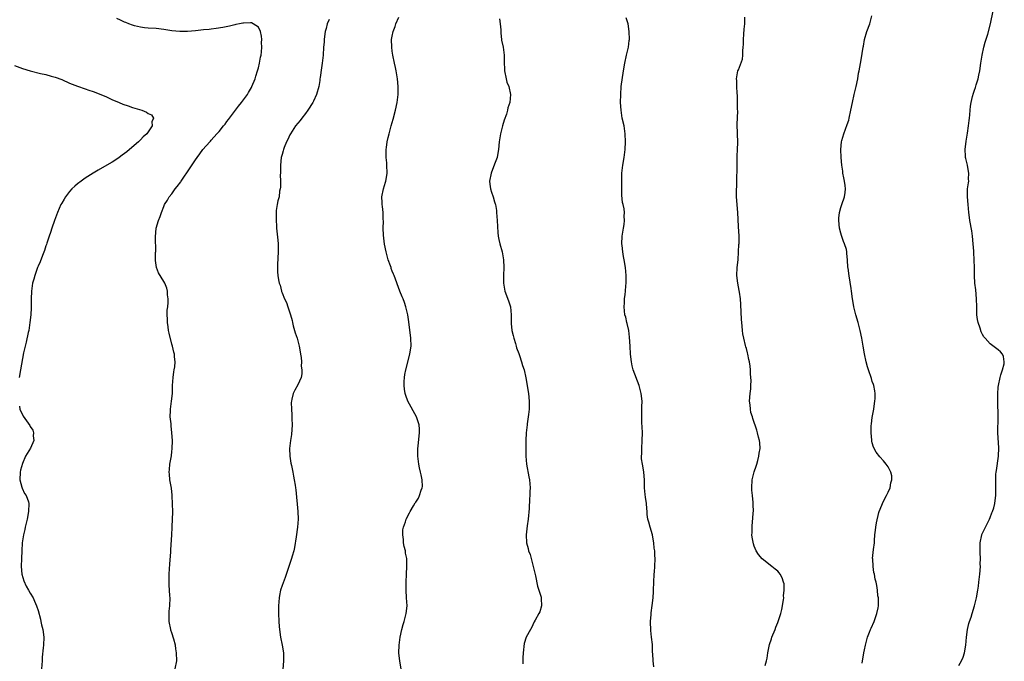
# Model space of a CAD drawing. Units: inches. Extents: x 2565000 to 2568000, y 1548000 to 1551000.
# Drawn here: x 2565740 to 2565991, y 1549697 to 1549860 of the extents above; entities that cross this region are included whole.
import ezdxf

# ---------------------------------------------------------------- set-up
doc = ezdxf.new("R2010")
doc.units = ezdxf.units.IN
doc.header["$MEASUREMENT"] = 0
doc.layers.add('LD25651548_10ft', color=132, linetype='Continuous')

msp = doc.modelspace()

# ---------------------------------------------------------------- linework, layer by layer
at = {"layer": 'LD25651548_10ft'}
for points, elevation in [([(2565779.88, 1549695), (2565780.23, 1549697), (2565780.21, 1549699), (2565780.03, 1549700.03), (2565779.9, 1549701), (2565779.49, 1549702.51), (2565779, 1549704.08), (2565778.77, 1549704.77), (2565778.71, 1549705), (2565778.33, 1549707), (2565778.33, 1549708.33), (2565778.31, 1549709), (2565778.35, 1549709.65), (2565778.48, 1549711), (2565778.54, 1549713), (2565778.52, 1549713.48), (2565778.31, 1549716.31), (2565778.28, 1549717), (2565778.3, 1549717.7), (2565778.3, 1549719), (2565778.38, 1549720.38), (2565778.46, 1549721.54), (2565778.75, 1549724.75), (2565778.76, 1549725.24), (2565778.96, 1549729.04), (2565779.1, 1549730.9), (2565779.09, 1549731.09), (2565779.19, 1549733), (2565779.22, 1549734.78), (2565779.2, 1549737), (2565779.11, 1549738.89), (2565779.11, 1549739.11), (2565778.88, 1549740.88), (2565778.51, 1549743), (2565778.43, 1549744.43), (2565778.35, 1549745), (2565778.37, 1549745.63), (2565778.52, 1549747), (2565778.88, 1549749.12), (2565779, 1549750.24), (2565779.06, 1549750.94), (2565779.12, 1549753), (2565779.02, 1549755), (2565778.79, 1549756.79), (2565778.78, 1549757.22), (2565778.61, 1549759), (2565778.64, 1549760.64), (2565778.66, 1549761), (2565778.92, 1549763), (2565779.13, 1549765), (2565779.18, 1549767), (2565779.3, 1549769), (2565779.48, 1549770.52), (2565779.6, 1549771), (2565779.74, 1549771.74), (2565779.83, 1549773), (2565779.71, 1549774.29), (2565779.67, 1549775), (2565779.51, 1549775.51), (2565779.16, 1549777), (2565779, 1549777.54), (2565778.28, 1549780.28), (2565778.16, 1549781), (2565778.05, 1549781.95), (2565777.89, 1549783), (2565777.9, 1549783.9), (2565777.84, 1549785), (2565777.84, 1549786.16), (2565777.97, 1549787), (2565778.1, 1549788.1), (2565778.07, 1549789), (2565777.92, 1549790.08), (2565777.9, 1549791), (2565777.73, 1549791.73), (2565777.25, 1549793), (2565777, 1549793.49), (2565775.63, 1549795.63), (2565775.08, 1549797), (2565774.83, 1549798.83), (2565774.85, 1549799), (2565774.86, 1549800.86), (2565774.9, 1549801.1), (2565774.84, 1549804.84), (2565775.01, 1549806.99), (2565775.62, 1549809), (2565776, 1549810), (2565776.34, 1549811), (2565777, 1549812.56), (2565777.16, 1549813), (2565777.89, 1549814.11), (2565778.35, 1549815), (2565779, 1549815.75), (2565779.87, 1549817), (2565780.38, 1549817.62), (2565781.24, 1549818.76), (2565781.37, 1549819), (2565783.67, 1549822.33), (2565785, 1549824.37), (2565785.43, 1549825), (2565786.11, 1549825.89), (2565786.88, 1549827), (2565788.65, 1549829), (2565788.83, 1549829.17), (2565789, 1549829.38), (2565790.47, 1549831), (2565791, 1549831.62), (2565792.1, 1549833), (2565792.51, 1549833.49), (2565793, 1549834.14), (2565793.38, 1549834.62), (2565793.64, 1549835), (2565795.18, 1549837), (2565795.95, 1549838.05), (2565796.72, 1549839), (2565798.18, 1549841), (2565798.47, 1549841.53), (2565799.23, 1549842.77), (2565799.34, 1549843), (2565800.14, 1549845), (2565800.33, 1549845.67), (2565800.8, 1549847), (2565801, 1549847.74), (2565801.31, 1549849), (2565801.53, 1549850.47), (2565801.68, 1549851), (2565801.81, 1549851.81), (2565801.88, 1549853), (2565801.79, 1549854.21), (2565801.83, 1549855), (2565801.82, 1549855.82), (2565801.52, 1549857), (2565801, 1549858.11), (2565799.69, 1549859), (2565799.2, 1549859.2), (2565799, 1549859.21), (2565797.18, 1549859.18), (2565797, 1549859.16), (2565796.21, 1549859), (2565795.23, 1549858.77), (2565795, 1549858.74), (2565793.62, 1549858.38), (2565791.95, 1549858.05), (2565790.23, 1549857.77), (2565789, 1549857.64), (2565788.44, 1549857.56), (2565787, 1549857.43), (2565785, 1549857.19), (2565783, 1549856.98), (2565781, 1549856.98), (2565779, 1549857.23), (2565777, 1549857.56), (2565775, 1549857.75), (2565773, 1549857.83), (2565772.06, 1549857.94), (2565771, 1549858.09), (2565769.51, 1549858.49), (2565769, 1549858.65), (2565768.08, 1549859), (2565767.32, 1549859.32), (2565767, 1549859.43), (2565765.92, 1549859.92), (2565765, 1549860.3)], 7690), ([(2565819, 1549860.1), (2565818.47, 1549859), (2565818.19, 1549857.81), (2565817.95, 1549857), (2565817.78, 1549855.78), (2565817.71, 1549855), (2565817.67, 1549854.33), (2565817.56, 1549853), (2565817.43, 1549851), (2565817.2, 1549849), (2565817, 1549847.77), (2565816.65, 1549845.35), (2565816.63, 1549845), (2565816.59, 1549844.59), (2565816.33, 1549843), (2565815.79, 1549841), (2565815, 1549839.27), (2565814.86, 1549839), (2565813.55, 1549837), (2565813, 1549836.2), (2565812, 1549835), (2565811.58, 1549834.42), (2565811, 1549833.74), (2565810.43, 1549833), (2565809.15, 1549831), (2565809, 1549830.71), (2565808.45, 1549829.55), (2565808.16, 1549829), (2565807.54, 1549827.54), (2565807.34, 1549827), (2565807.29, 1549826.71), (2565807, 1549825.75), (2565806.81, 1549825), (2565806.6, 1549823), (2565806.58, 1549822.58), (2565806.57, 1549821), (2565806.54, 1549820.54), (2565806.58, 1549819), (2565806.59, 1549817.41), (2565806.53, 1549817), (2565806.38, 1549816.38), (2565806.24, 1549815), (2565805.92, 1549813.92), (2565805.76, 1549813), (2565805.54, 1549811.54), (2565805.48, 1549811), (2565805.47, 1549810.53), (2565805.48, 1549809), (2565805.59, 1549807.59), (2565805.62, 1549807), (2565805.97, 1549803.97), (2565806.03, 1549803), (2565805.99, 1549802.01), (2565806.01, 1549801), (2565805.81, 1549797.81), (2565805.87, 1549795.87), (2565805.94, 1549795), (2565806.09, 1549793.91), (2565806.31, 1549793), (2565806.55, 1549792.55), (2565806.85, 1549791), (2565806.9, 1549790.9), (2565807, 1549790.56), (2565807.64, 1549789), (2565808.11, 1549788.11), (2565808.46, 1549787), (2565809.12, 1549785), (2565809.56, 1549783.56), (2565809.64, 1549783), (2565809.86, 1549782.14), (2565810.36, 1549780.36), (2565810.82, 1549779), (2565811.36, 1549777), (2565811.57, 1549775.57), (2565811.69, 1549775), (2565811.84, 1549774.16), (2565811.91, 1549773), (2565811.88, 1549771.88), (2565812.06, 1549771), (2565812.07, 1549769.93), (2565811.83, 1549769), (2565811, 1549767.2), (2565810.22, 1549765.78), (2565809.83, 1549765), (2565809.52, 1549763.52), (2565809.37, 1549763), (2565809.33, 1549762.67), (2565809.38, 1549761), (2565809.52, 1549759.52), (2565809.48, 1549758.52), (2565809.55, 1549757), (2565809.42, 1549754.58), (2565809.16, 1549753), (2565808.9, 1549751), (2565808.96, 1549749), (2565809.25, 1549747.25), (2565809.37, 1549746.63), (2565809.71, 1549745), (2565809.95, 1549743.95), (2565810.11, 1549743), (2565810.3, 1549741.7), (2565810.44, 1549741), (2565810.51, 1549740.51), (2565811.01, 1549734.99), (2565811.1, 1549733), (2565810.93, 1549731), (2565810.56, 1549728.56), (2565810.19, 1549725.81), (2565810.03, 1549725), (2565809.6, 1549723.6), (2565809.44, 1549723), (2565808.79, 1549721.21), (2565807.79, 1549718.21), (2565807, 1549716.12), (2565806.64, 1549715), (2565806.36, 1549713.64), (2565806.25, 1549713), (2565806.14, 1549711), (2565806.13, 1549709), (2565806.17, 1549707), (2565806.26, 1549705.74), (2565806.33, 1549705), (2565806.63, 1549703), (2565807.03, 1549701), (2565807.36, 1549699), (2565807.4, 1549697), (2565807.18, 1549694.82)], 7700), ([(2565837.26, 1549695), (2565836.94, 1549696.94), (2565836.68, 1549699), (2565836.76, 1549701), (2565837.04, 1549703), (2565837.47, 1549705), (2565837.78, 1549706.22), (2565838.03, 1549707), (2565838.55, 1549709), (2565838.76, 1549711), (2565838.66, 1549713), (2565838.52, 1549715), (2565838.51, 1549717), (2565838.61, 1549719), (2565838.75, 1549721), (2565838.72, 1549723), (2565838.41, 1549724.41), (2565838.34, 1549725), (2565838.06, 1549726.06), (2565837.89, 1549727), (2565837.85, 1549727.85), (2565837.69, 1549729), (2565837.71, 1549730.29), (2565837.87, 1549731), (2565838.37, 1549732.37), (2565838.52, 1549733), (2565839.36, 1549734.64), (2565839.56, 1549735), (2565840.43, 1549736.43), (2565840.85, 1549737.15), (2565841, 1549737.36), (2565841.64, 1549738.36), (2565841.96, 1549739), (2565842.36, 1549740.36), (2565842.62, 1549741), (2565842.66, 1549741.34), (2565842.61, 1549743), (2565842.32, 1549744.32), (2565842.22, 1549745), (2565841.96, 1549746.04), (2565841.74, 1549747), (2565841.67, 1549747.67), (2565841.47, 1549749), (2565841.47, 1549750.53), (2565841.5, 1549751), (2565841.61, 1549751.61), (2565841.83, 1549754.17), (2565841.97, 1549755), (2565841.93, 1549755.93), (2565841.85, 1549757), (2565841.17, 1549759), (2565839, 1549763), (2565838.46, 1549764.46), (2565838.31, 1549765), (2565838.1, 1549766.1), (2565838.04, 1549767), (2565838.02, 1549768.02), (2565838.09, 1549769), (2565838.24, 1549769.76), (2565838.42, 1549771), (2565839.47, 1549775), (2565839.58, 1549775.58), (2565839.8, 1549777), (2565839.77, 1549779), (2565839.2, 1549783.2), (2565838.93, 1549785), (2565838.45, 1549787), (2565838.1, 1549788.1), (2565837.75, 1549789), (2565837.56, 1549789.56), (2565836.93, 1549791), (2565835.48, 1549795), (2565835.32, 1549795.32), (2565835, 1549796.11), (2565834.76, 1549796.76), (2565834.7, 1549797), (2565834.57, 1549797.43), (2565834, 1549799), (2565833.42, 1549801), (2565833.02, 1549802.98), (2565832.77, 1549805.23), (2565832.7, 1549807), (2565832.75, 1549808.75), (2565832.73, 1549809.27), (2565832.72, 1549811), (2565832.56, 1549812.56), (2565832.48, 1549813), (2565832.44, 1549813.56), (2565832.38, 1549815), (2565832.76, 1549817), (2565833.3, 1549818.7), (2565833.36, 1549819), (2565833.42, 1549819.42), (2565833.69, 1549821), (2565833.65, 1549823), (2565833.62, 1549823.62), (2565833.49, 1549825), (2565833.46, 1549826.54), (2565833.48, 1549827), (2565833.56, 1549827.56), (2565833.73, 1549829), (2565833.96, 1549830.04), (2565834.19, 1549831), (2565834.74, 1549833), (2565835.24, 1549834.76), (2565835.84, 1549837), (2565836.27, 1549839), (2565836.52, 1549841), (2565836.53, 1549843), (2565836.35, 1549845), (2565836.03, 1549847), (2565835.84, 1549847.84), (2565835.62, 1549849), (2565835.18, 1549851), (2565835, 1549852.04), (2565834.87, 1549853), (2565834.85, 1549855), (2565835, 1549855.82), (2565835.24, 1549857), (2565835.73, 1549858.27), (2565835.93, 1549859), (2565836.7, 1549860.7)], 7710), ([(2565862.25, 1549860.25), (2565862.43, 1549859), (2565862.59, 1549857.41), (2565862.57, 1549856.57), (2565862.8, 1549855), (2565862.8, 1549854.8), (2565863.19, 1549853), (2565863.46, 1549851), (2565863.41, 1549850.59), (2565863.45, 1549849), (2565863.57, 1549847.57), (2565863.53, 1549847), (2565863.95, 1549845), (2565864.16, 1549844.16), (2565864.61, 1549843), (2565865.03, 1549841), (2565864.86, 1549839), (2565864.4, 1549837.6), (2565864.3, 1549837), (2565864.02, 1549836.02), (2565863.49, 1549834.51), (2565863.01, 1549833), (2565862.51, 1549831), (2565862.22, 1549829), (2565862.01, 1549827), (2565861.88, 1549826.12), (2565861.65, 1549825), (2565861, 1549823.27), (2565860.18, 1549821), (2565859.74, 1549819), (2565859.84, 1549818.16), (2565859.94, 1549817), (2565860.19, 1549816.19), (2565860.62, 1549815), (2565861, 1549813.7), (2565861.19, 1549813.19), (2565861.24, 1549813), (2565861.48, 1549811.48), (2565861.54, 1549811), (2565861.7, 1549809), (2565861.87, 1549805.87), (2565861.96, 1549805), (2565862.09, 1549804.09), (2565862.34, 1549803), (2565862.9, 1549801), (2565863.31, 1549799), (2565863.39, 1549797), (2565863.26, 1549795), (2565863.27, 1549794.73), (2565863.24, 1549793), (2565863.51, 1549791.51), (2565863.62, 1549791), (2565864.53, 1549788.53), (2565865.02, 1549787), (2565865.24, 1549785), (2565865.27, 1549783.27), (2565865.23, 1549783), (2565865.24, 1549782.76), (2565865.41, 1549781), (2565865.72, 1549779.72), (2565865.88, 1549779), (2565866.31, 1549777.69), (2565866.51, 1549777), (2565866.61, 1549776.61), (2565867.14, 1549775.14), (2565867.33, 1549774.67), (2565867.88, 1549773), (2565868.1, 1549772.1), (2565868.49, 1549771), (2565868.93, 1549768.93), (2565869.61, 1549765), (2565869.83, 1549763), (2565869.78, 1549761), (2565869.6, 1549759.6), (2565869.56, 1549759), (2565869.27, 1549757.27), (2565869.26, 1549757), (2565869, 1549755), (2565868.93, 1549753), (2565868.94, 1549751), (2565868.93, 1549749.06), (2565869.09, 1549747), (2565869.76, 1549743.76), (2565869.89, 1549743), (2565869.98, 1549741.98), (2565870.02, 1549741), (2565870.01, 1549740.01), (2565869.94, 1549739), (2565869.85, 1549738.15), (2565869.77, 1549735.77), (2565869.56, 1549733), (2565869.33, 1549731.33), (2565869.03, 1549729), (2565869.14, 1549727), (2565869.55, 1549725.55), (2565869.66, 1549725), (2565870.02, 1549724.02), (2565870.86, 1549721), (2565871.38, 1549718.62), (2565871.94, 1549715.94), (2565872.28, 1549715), (2565872.84, 1549713.16), (2565872.87, 1549713), (2565872.84, 1549712.84), (2565872.96, 1549711), (2565872.55, 1549709.45), (2565872.26, 1549709), (2565871.32, 1549707.32), (2565871.11, 1549706.89), (2565871, 1549706.71), (2565870.45, 1549705.55), (2565870.1, 1549705), (2565869, 1549702.98), (2565868.56, 1549701.44), (2565868.25, 1549699), (2565868.23, 1549697.77), (2565868.18, 1549697), (2565868.21, 1549696.21)], 7720), ([(2565901.5, 1549695.5), (2565901.31, 1549697), (2565901.22, 1549698.78), (2565901.17, 1549699.17), (2565901.14, 1549701), (2565901.12, 1549701.12), (2565900.93, 1549703), (2565900.7, 1549704.7), (2565900.62, 1549707), (2565900.79, 1549708.79), (2565900.8, 1549709.2), (2565901.09, 1549711.09), (2565901.3, 1549713), (2565901.38, 1549714.62), (2565901.41, 1549715), (2565901.47, 1549717), (2565901.58, 1549719), (2565901.63, 1549719.63), (2565901.73, 1549721), (2565901.8, 1549723), (2565901.74, 1549723.74), (2565901.72, 1549725), (2565901.61, 1549725.61), (2565901.5, 1549727), (2565901.41, 1549727.41), (2565901.12, 1549729), (2565900.53, 1549731), (2565900.22, 1549732.22), (2565899.98, 1549733), (2565899.83, 1549734.17), (2565899.75, 1549735), (2565899.73, 1549735.73), (2565899.61, 1549737), (2565899.36, 1549738.64), (2565899.3, 1549739.3), (2565899.12, 1549741), (2565899.1, 1549742.9), (2565898.93, 1549745.07), (2565898.58, 1549747), (2565898.37, 1549748.37), (2565898.36, 1549749), (2565898.4, 1549749.6), (2565898.4, 1549751), (2565898.55, 1549753), (2565898.59, 1549755), (2565898.53, 1549756.53), (2565898.46, 1549757.54), (2565898.41, 1549759), (2565898.47, 1549760.47), (2565898.46, 1549761.54), (2565898.49, 1549763), (2565898.27, 1549765), (2565897.75, 1549767), (2565896.27, 1549771), (2565896, 1549772), (2565895.81, 1549773), (2565895.55, 1549775), (2565895.43, 1549777), (2565895.33, 1549779.33), (2565895.12, 1549781), (2565894.73, 1549782.73), (2565894.64, 1549783), (2565894.34, 1549784.34), (2565894.15, 1549785), (2565894.04, 1549785.96), (2565893.95, 1549787), (2565894, 1549788), (2565894.07, 1549789), (2565894.17, 1549790.17), (2565894.31, 1549791), (2565894.37, 1549792.37), (2565894.45, 1549793), (2565894.43, 1549795), (2565894.26, 1549797), (2565893.97, 1549799), (2565893.81, 1549799.81), (2565893.62, 1549801), (2565893.43, 1549802.57), (2565893.36, 1549803), (2565893.41, 1549805), (2565893.52, 1549805.52), (2565893.74, 1549807), (2565893.97, 1549807.97), (2565894.07, 1549809), (2565893.95, 1549810.05), (2565894.03, 1549811), (2565893.91, 1549811.91), (2565893.65, 1549813), (2565893.56, 1549813.56), (2565893.37, 1549815.37), (2565893.39, 1549817), (2565893.39, 1549818.61), (2565893.36, 1549819), (2565893.37, 1549821), (2565893.6, 1549823), (2565893.97, 1549825), (2565894.22, 1549827), (2565894.32, 1549829), (2565894.24, 1549831), (2565893.92, 1549833), (2565893.47, 1549835), (2565893.15, 1549837), (2565893.05, 1549839), (2565893.06, 1549841), (2565893.2, 1549843), (2565893.81, 1549847), (2565894.1, 1549849), (2565894.54, 1549851), (2565895.01, 1549853), (2565895.24, 1549854.76), (2565895.26, 1549855), (2565895.23, 1549857), (2565894.93, 1549859), (2565894.46, 1549860.46)], 7730), ([(2565929.78, 1549695.78), (2565930.15, 1549697), (2565930.3, 1549697.7), (2565930.44, 1549699), (2565930.76, 1549700.76), (2565930.85, 1549701.15), (2565931.38, 1549702.62), (2565931.49, 1549703), (2565932.3, 1549705), (2565932.46, 1549705.54), (2565933, 1549706.7), (2565933.12, 1549707), (2565933.76, 1549709), (2565934.03, 1549710.03), (2565934.48, 1549712.48), (2565934.5, 1549713), (2565934.45, 1549713.55), (2565934.64, 1549715), (2565934.59, 1549716.59), (2565934.45, 1549717), (2565934.13, 1549718.13), (2565933.58, 1549719), (2565933.36, 1549719.36), (2565933, 1549719.81), (2565932.34, 1549720.34), (2565931.48, 1549721), (2565929, 1549722.96), (2565928.05, 1549724.05), (2565927.53, 1549725), (2565927, 1549726.13), (2565926.78, 1549726.78), (2565926.46, 1549728.46), (2565926.43, 1549729), (2565926.47, 1549729.53), (2565926.44, 1549731), (2565926.59, 1549732.59), (2565926.65, 1549733), (2565926.77, 1549734.77), (2565926.81, 1549735), (2565926.71, 1549736.71), (2565926.73, 1549737.27), (2565926.52, 1549739), (2565926.39, 1549740.39), (2565926.38, 1549741), (2565926.5, 1549743), (2565926.98, 1549745.02), (2565927.48, 1549746.52), (2565927.65, 1549747), (2565927.94, 1549747.94), (2565928.19, 1549749), (2565928.24, 1549749.76), (2565928.49, 1549751), (2565928.44, 1549752.44), (2565928.37, 1549753), (2565928.11, 1549753.89), (2565927.83, 1549755), (2565927.63, 1549755.63), (2565926.62, 1549758.62), (2565926.52, 1549759), (2565926.17, 1549760.17), (2565926.01, 1549761), (2565925.93, 1549762.07), (2565925.81, 1549763), (2565925.96, 1549765), (2565926.12, 1549766.12), (2565926.16, 1549767), (2565926.26, 1549768.26), (2565926.17, 1549769), (2565926.02, 1549769.98), (2565926.02, 1549771), (2565925.93, 1549771.93), (2565925.79, 1549773), (2565925.62, 1549773.62), (2565925.37, 1549775), (2565925.27, 1549775.27), (2565925, 1549776.38), (2565924.85, 1549776.85), (2565924.81, 1549777.19), (2565924.36, 1549779), (2565924.12, 1549780.12), (2565924.01, 1549781), (2565923.94, 1549782.06), (2565923.83, 1549783), (2565923.77, 1549783.77), (2565923.62, 1549787.62), (2565923.53, 1549789), (2565923.26, 1549790.74), (2565923.2, 1549791.2), (2565922.81, 1549793), (2565922.61, 1549795), (2565922.69, 1549797), (2565922.89, 1549799), (2565923.04, 1549801), (2565923.11, 1549802.89), (2565923.14, 1549803.14), (2565923.13, 1549805), (2565923, 1549807.46), (2565922.86, 1549811), (2565922.5, 1549815), (2565922.48, 1549816.48), (2565922.49, 1549817), (2565922.54, 1549817.46), (2565922.62, 1549820.62), (2565922.64, 1549821), (2565922.64, 1549823), (2565922.68, 1549824.68), (2565922.66, 1549825.34), (2565922.77, 1549827), (2565922.83, 1549828.83), (2565922.67, 1549833.33), (2565922.82, 1549836.82), (2565922.79, 1549837.21), (2565922.78, 1549839), (2565922.72, 1549840.72), (2565922.66, 1549841.34), (2565922.59, 1549843), (2565922.56, 1549844.56), (2565922.51, 1549845), (2565922.86, 1549847), (2565923, 1549847.31), (2565923.99, 1549850.01), (2565924.11, 1549851), (2565924.12, 1549852.12), (2565924.23, 1549853), (2565924.26, 1549853.74), (2565924.25, 1549855), (2565924.37, 1549856.37), (2565924.42, 1549857.58), (2565924.63, 1549859), (2565924.65, 1549860.65)], 7740), ([(2565954.39, 1549696.39), (2565954.48, 1549697), (2565954.59, 1549697.41), (2565954.85, 1549699), (2565955, 1549699.75), (2565955.25, 1549701), (2565955.64, 1549702.36), (2565955.79, 1549703), (2565956.31, 1549704.31), (2565956.57, 1549705), (2565956.68, 1549705.32), (2565957.46, 1549707), (2565957.76, 1549707.76), (2565958.14, 1549709), (2565958.51, 1549710.51), (2565958.55, 1549711), (2565958.61, 1549712.61), (2565958.56, 1549713), (2565958.45, 1549713.55), (2565958.3, 1549715), (2565958.12, 1549716.12), (2565957.97, 1549717), (2565957.77, 1549717.77), (2565957.57, 1549719), (2565957.42, 1549719.42), (2565957.19, 1549721), (2565957.1, 1549722.9), (2565957.08, 1549723), (2565957.33, 1549725.33), (2565957.54, 1549727), (2565957.6, 1549727.6), (2565957.67, 1549729), (2565957.78, 1549730.21), (2565957.89, 1549731), (2565958.09, 1549732.09), (2565958.7, 1549734.7), (2565958.79, 1549735), (2565959, 1549735.57), (2565959.58, 1549737), (2565960.05, 1549737.95), (2565960.63, 1549739), (2565961, 1549739.84), (2565961.54, 1549741), (2565961.71, 1549742.29), (2565961.97, 1549743), (2565962, 1549744), (2565961.72, 1549745), (2565961, 1549746.35), (2565960.54, 1549747), (2565959.85, 1549747.85), (2565958.9, 1549748.9), (2565958.03, 1549750.03), (2565957.34, 1549751.34), (2565957, 1549752.41), (2565956.88, 1549752.88), (2565956.87, 1549753.13), (2565956.69, 1549755), (2565956.74, 1549756.74), (2565956.78, 1549757.22), (2565957, 1549758.89), (2565957.42, 1549761), (2565957.59, 1549762.41), (2565957.68, 1549763), (2565957.72, 1549763.72), (2565957.71, 1549765), (2565957.63, 1549765.63), (2565957.36, 1549767), (2565957.28, 1549767.28), (2565957, 1549768.05), (2565956.77, 1549768.77), (2565956, 1549771), (2565955.77, 1549771.77), (2565955.47, 1549773), (2565955.04, 1549775.04), (2565954.7, 1549777), (2565954.32, 1549779), (2565953.89, 1549781), (2565953.4, 1549783), (2565952.84, 1549785), (2565952.34, 1549787), (2565952.12, 1549788.12), (2565951.98, 1549789), (2565951.71, 1549791), (2565951.65, 1549791.65), (2565951.09, 1549794.91), (2565950.85, 1549796.85), (2565950.81, 1549797), (2565950.73, 1549799), (2565950.56, 1549800.56), (2565950.55, 1549801), (2565950.42, 1549801.58), (2565949.98, 1549803), (2565949.66, 1549803.66), (2565949.15, 1549805.15), (2565949, 1549805.71), (2565948.66, 1549807), (2565948.46, 1549809), (2565948.47, 1549809.53), (2565948.63, 1549811), (2565949, 1549812.27), (2565949.24, 1549813), (2565949.96, 1549815), (2565950.08, 1549816.08), (2565950.23, 1549817), (2565950.12, 1549817.88), (2565949.97, 1549819), (2565949.81, 1549819.81), (2565949.52, 1549821), (2565949.48, 1549821.48), (2565949.24, 1549823), (2565949.11, 1549825), (2565949.03, 1549827), (2565949.21, 1549829), (2565949.3, 1549829.3), (2565949.75, 1549831), (2565950.22, 1549832.22), (2565950.6, 1549833.4), (2565951, 1549834.5), (2565951.15, 1549835), (2565951.58, 1549837), (2565951.96, 1549839), (2565952.4, 1549841), (2565952.89, 1549843), (2565953.29, 1549845), (2565953.54, 1549846.46), (2565953.66, 1549847), (2565954.19, 1549849.81), (2565954.71, 1549853), (2565954.73, 1549853.27), (2565955.03, 1549854.97), (2565955.64, 1549857), (2565956.35, 1549859), (2565956.86, 1549861)], 7750), ([(2565979, 1549695.83), (2565979.69, 1549697), (2565980.08, 1549697.92), (2565980.46, 1549699), (2565980.76, 1549701), (2565980.93, 1549703), (2565981.23, 1549705), (2565981.55, 1549706.45), (2565981.71, 1549707), (2565982.1, 1549708.1), (2565982.36, 1549709), (2565983.02, 1549711), (2565983.48, 1549713), (2565983.83, 1549715), (2565983.97, 1549715.97), (2565984.11, 1549717), (2565984.33, 1549719), (2565984.47, 1549721), (2565984.46, 1549721.54), (2565984.5, 1549723), (2565984.46, 1549724.46), (2565984.41, 1549725), (2565984.39, 1549725.61), (2565984.41, 1549727), (2565984.84, 1549729), (2565984.88, 1549729.12), (2565985.77, 1549731), (2565986.81, 1549733), (2565987, 1549733.45), (2565987.41, 1549734.59), (2565987.59, 1549735), (2565987.87, 1549735.87), (2565988.17, 1549737), (2565988.25, 1549737.75), (2565988.43, 1549739), (2565988.38, 1549741), (2565988.4, 1549741.6), (2565988.36, 1549743), (2565988.43, 1549744.43), (2565988.52, 1549745), (2565988.61, 1549745.39), (2565989.04, 1549749.04), (2565989.14, 1549751.14), (2565988.95, 1549755), (2565988.99, 1549759), (2565988.92, 1549763), (2565988.91, 1549764.91), (2565989, 1549766.57), (2565989.04, 1549767.04), (2565989.47, 1549769), (2565989.71, 1549769.71), (2565990.1, 1549771), (2565990.5, 1549772.5), (2565990.55, 1549773), (2565990.39, 1549774.39), (2565990.09, 1549775), (2565989.58, 1549775.58), (2565989, 1549776.07), (2565987, 1549777.58), (2565985.66, 1549779), (2565985.36, 1549779.36), (2565985, 1549779.98), (2565984.64, 1549780.64), (2565984.38, 1549781.62), (2565983.91, 1549783), (2565983.75, 1549783.75), (2565983.59, 1549785), (2565983.56, 1549786.44), (2565983.54, 1549787), (2565983.52, 1549789), (2565983.29, 1549791.29), (2565983.06, 1549793), (2565982.94, 1549795), (2565982.95, 1549796.95), (2565982.92, 1549798.92), (2565982.8, 1549800.8), (2565982.8, 1549801.2), (2565982.68, 1549803), (2565982.5, 1549805), (2565982.31, 1549806.31), (2565981.8, 1549809), (2565981.63, 1549810.37), (2565981.54, 1549811), (2565981.33, 1549813), (2565981.17, 1549815), (2565981.23, 1549817), (2565981.46, 1549818.54), (2565981.5, 1549819), (2565981.48, 1549819.48), (2565981.54, 1549821), (2565981.43, 1549821.43), (2565981.16, 1549823), (2565980.74, 1549824.74), (2565980.71, 1549825), (2565980.72, 1549825.28), (2565980.61, 1549827), (2565980.83, 1549829.17), (2565981.18, 1549831.18), (2565981.47, 1549833), (2565981.61, 1549834.39), (2565981.71, 1549835), (2565981.79, 1549835.79), (2565981.85, 1549837), (2565982, 1549838), (2565982.11, 1549839), (2565982.5, 1549840.5), (2565982.7, 1549841.3), (2565983, 1549842.14), (2565983.21, 1549842.79), (2565983.44, 1549843.44), (2565983.91, 1549845), (2565984.08, 1549845.92), (2565984.32, 1549847), (2565984.58, 1549849), (2565984.9, 1549851), (2565985.37, 1549853), (2565985.72, 1549854.28), (2565986.36, 1549856.36), (2565987.05, 1549859), (2565987.72, 1549862.28)], 7760), ([(2565739, 1549848.34), (2565741, 1549847.64), (2565743, 1549847.02), (2565745.65, 1549846.35), (2565747, 1549846.05), (2565748.34, 1549845.66), (2565749, 1549845.5), (2565749.38, 1549845.38), (2565751, 1549844.78), (2565753, 1549843.92), (2565755, 1549843.11), (2565757, 1549842.43), (2565757.9, 1549842.1), (2565759, 1549841.75), (2565760.99, 1549840.99), (2565762.4, 1549840.4), (2565763.77, 1549839.77), (2565765.6, 1549839), (2565766.57, 1549838.57), (2565767.88, 1549838.12), (2565769, 1549837.71), (2565771.35, 1549837), (2565772.53, 1549836.53), (2565773, 1549836.2), (2565773.79, 1549835.79), (2565774.3, 1549835), (2565773.93, 1549834.07), (2565774.02, 1549833), (2565772.66, 1549831), (2565771.73, 1549830.27), (2565771, 1549829.44), (2565770.56, 1549829), (2565768.26, 1549827), (2565767.54, 1549826.46), (2565767, 1549825.98), (2565766.39, 1549825.61), (2565765.62, 1549825), (2565765, 1549824.58), (2565763.82, 1549823.82), (2565762.5, 1549823), (2565760.26, 1549821.74), (2565758.99, 1549821), (2565757, 1549819.73), (2565755.94, 1549819), (2565755, 1549818.26), (2565754.33, 1549817.67), (2565753.59, 1549817), (2565753, 1549816.35), (2565751.96, 1549815), (2565751.59, 1549814.41), (2565751, 1549813.39), (2565750.8, 1549813), (2565749.95, 1549811), (2565749.17, 1549809), (2565748.47, 1549807), (2565748.12, 1549805.88), (2565747.81, 1549805), (2565747.21, 1549803.21), (2565747.12, 1549802.88), (2565747, 1549802.55), (2565746.63, 1549801.37), (2565746.1, 1549800.1), (2565745.53, 1549798.47), (2565745, 1549797.31), (2565744.87, 1549797), (2565744.15, 1549795), (2565743.93, 1549794.07), (2565743.6, 1549793), (2565743.31, 1549791), (2565743.24, 1549789), (2565743.21, 1549786.79), (2565743.12, 1549785), (2565742.93, 1549783), (2565742.62, 1549781), (2565742.48, 1549780.48), (2565741.98, 1549778.02), (2565741.69, 1549777), (2565741.32, 1549775.32), (2565740.53, 1549771), (2565740.2, 1549769)], 7680), ([(2565740.25, 1549761.75), (2565740.39, 1549761), (2565740.53, 1549760.53), (2565741, 1549759.66), (2565741.24, 1549759.24), (2565742.04, 1549758.04), (2565742.87, 1549756.87), (2565743, 1549756.62), (2565743.63, 1549755.63), (2565743.85, 1549755), (2565743.78, 1549754.22), (2565743.96, 1549753), (2565743.06, 1549751.06), (2565741.84, 1549749), (2565741, 1549747.15), (2565740.5, 1549745.5), (2565740.45, 1549745), (2565740.4, 1549743), (2565740.88, 1549741.12), (2565740.92, 1549740.92), (2565741.57, 1549739.57), (2565741.97, 1549739), (2565742.55, 1549737.45), (2565742.68, 1549737), (2565742.6, 1549735), (2565742.19, 1549733), (2565741.76, 1549731), (2565741.64, 1549730.36), (2565741.32, 1549729), (2565740.99, 1549727), (2565740.84, 1549725), (2565740.75, 1549723), (2565740.71, 1549721), (2565740.91, 1549719), (2565741.37, 1549717.37), (2565741.96, 1549715.96), (2565742.54, 1549715), (2565743, 1549714.16), (2565743.71, 1549713), (2565744.13, 1549712.13), (2565744.64, 1549711), (2565745, 1549709.82), (2565745.58, 1549707.58), (2565745.69, 1549707), (2565745.89, 1549706.11), (2565746.17, 1549705), (2565746.43, 1549703), (2565746.37, 1549701), (2565746.33, 1549700.33), (2565746.08, 1549697.92), (2565746.02, 1549697), (2565745.86, 1549695)], 7680)]:
    msp.add_lwpolyline(points, dxfattribs=dict(at, elevation=elevation))

doc.saveas('drawing.dxf')
